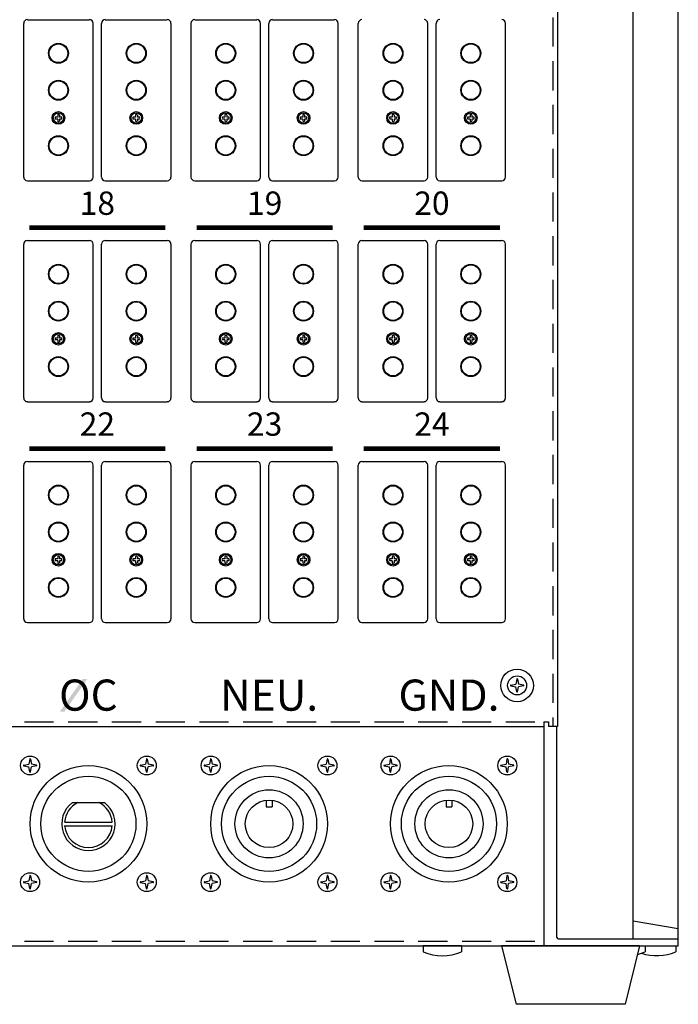
# Model space of a CAD drawing. Extents: x 1.5 to 57.3, y 1.5 to 41.8.
# Drawn here: x 48.8 to 57.3, y 3.6 to 16.2 of the extents above; entities that cross this region are included whole.
import ezdxf
from ezdxf.enums import TextEntityAlignment as Align

# ---------------------------------------------------------------- set-up
doc = ezdxf.new("R2010")
doc.units = 0
doc.header["$LTSCALE"] = 1.5
doc.header["$MEASUREMENT"] = 0
doc.linetypes.add('HIDDEN', pattern=[0.375, 0.25, -0.125])
for name, color, linetype in [('ART', 2, 'CONTINUOUS'), ('OBJECT', 7, 'CONTINUOUS'), ('SP-2420B (7142A1102)', 2, 'CONTINUOUS')]:
    doc.layers.add(name, color=color, linetype=linetype)
doc.styles.add('SWISSB', font='swissb.ttf')

msp = doc.modelspace()

# ---------------------------------------------------------------- hatches: boundary and pattern name
at = {"layer": 'ART'}
msp.add_hatch(color=256, dxfattribs=at).paths.add_polyline_path([(49.633, 7.746), (49.339, 7.326), (49.398, 7.326), (49.692, 7.746)])

# ---------------------------------------------------------------- linework, layer by layer
at = {"layer": 'OBJECT'}
for p, q in [((57.289, 4.315), (57.289, 27.655)), ((55.737, 27.545), (55.737, 7.135)), ((56.709, 4.405), (56.709, 27.565)), ((55.213, 7.747), (55.201, 7.681)), ((55.222, 7.747), (55.234, 7.681)), ((55.136, 7.669), (55.201, 7.681)), ((55.136, 7.66), (55.201, 7.648)), ((55.213, 7.583), (55.201, 7.648)), ((55.222, 7.583), (55.234, 7.648)), ((55.299, 7.669), (55.234, 7.681)), ((55.299, 7.66), (55.234, 7.648)), ((41.572, 7.135), (55.562, 7.135)), ((55.562, 7.195), (55.622, 7.195)), ((55.562, 7.195), (55.562, 4.315)), ((55.622, 7.195), (55.622, 7.135)), ((55.737, 7.135), (55.622, 7.135)), ((48.953, 6.717), (48.941, 6.651)), ((48.962, 6.717), (48.974, 6.651)), ((50.453, 6.717), (50.441, 6.651)), ((50.462, 6.717), (50.474, 6.651)), ((51.275, 6.717), (51.263, 6.651)), ((51.284, 6.717), (51.296, 6.651)), ((52.775, 6.717), (52.763, 6.651)), ((52.784, 6.717), (52.796, 6.651)), ((53.587, 6.717), (53.575, 6.651)), ((53.596, 6.717), (53.608, 6.651)), ((55.087, 6.717), (55.075, 6.651)), ((55.096, 6.717), (55.108, 6.651)), ((48.876, 6.639), (48.941, 6.651)), ((48.876, 6.63), (48.941, 6.618)), ((48.953, 6.553), (48.941, 6.618)), ((48.962, 6.553), (48.974, 6.618)), ((49.039, 6.639), (48.974, 6.651)), ((49.039, 6.63), (48.974, 6.618)), ((50.376, 6.639), (50.441, 6.651)), ((50.376, 6.63), (50.441, 6.618)), ((50.453, 6.553), (50.441, 6.618)), ((50.462, 6.553), (50.474, 6.618)), ((50.539, 6.639), (50.474, 6.651)), ((50.539, 6.63), (50.474, 6.618)), ((51.198, 6.639), (51.263, 6.651)), ((51.198, 6.63), (51.263, 6.618)), ((51.275, 6.553), (51.263, 6.618)), ((51.284, 6.553), (51.296, 6.618)), ((51.361, 6.639), (51.296, 6.651)), ((51.361, 6.63), (51.296, 6.618)), ((52.698, 6.639), (52.763, 6.651)), ((52.698, 6.63), (52.763, 6.618)), ((52.775, 6.553), (52.763, 6.618)), ((52.784, 6.553), (52.796, 6.618)), ((52.861, 6.639), (52.796, 6.651)), ((52.861, 6.63), (52.796, 6.618)), ((53.51, 6.639), (53.575, 6.651)), ((53.51, 6.63), (53.575, 6.618)), ((53.587, 6.553), (53.575, 6.618)), ((53.596, 6.553), (53.608, 6.618)), ((53.673, 6.639), (53.608, 6.651)), ((53.673, 6.63), (53.608, 6.618)), ((55.01, 6.639), (55.075, 6.651)), ((55.01, 6.63), (55.075, 6.618)), ((55.087, 6.553), (55.075, 6.618)), ((55.096, 6.553), (55.108, 6.618)), ((55.173, 6.639), (55.108, 6.651)), ((55.173, 6.63), (55.108, 6.618)), ((49.501, 6.159), (49.914, 6.159)), ((51.992, 6.184), (51.992, 6.103)), ((51.992, 6.103), (52.067, 6.103)), ((52.067, 6.184), (52.067, 6.103)), ((54.304, 6.184), (54.304, 6.103)), ((54.304, 6.103), (54.379, 6.103)), ((54.379, 6.184), (54.379, 6.103)), ((49.402, 5.908), (50.013, 5.908)), ((49.402, 5.861), (50.013, 5.861)), ((48.953, 5.217), (48.941, 5.151)), ((48.962, 5.217), (48.974, 5.151)), ((50.453, 5.217), (50.441, 5.151)), ((50.462, 5.217), (50.474, 5.151)), ((51.275, 5.217), (51.263, 5.151)), ((51.284, 5.217), (51.296, 5.151)), ((52.775, 5.217), (52.763, 5.151)), ((52.784, 5.217), (52.796, 5.151)), ((53.587, 5.217), (53.575, 5.151)), ((53.596, 5.217), (53.608, 5.151)), ((55.087, 5.217), (55.075, 5.151)), ((55.096, 5.217), (55.108, 5.151)), ((48.876, 5.139), (48.941, 5.151)), ((48.876, 5.13), (48.941, 5.118)), ((48.953, 5.053), (48.941, 5.118)), ((48.962, 5.053), (48.974, 5.118)), ((49.039, 5.139), (48.974, 5.151)), ((49.039, 5.13), (48.974, 5.118)), ((50.376, 5.139), (50.441, 5.151)), ((50.376, 5.13), (50.441, 5.118)), ((50.453, 5.053), (50.441, 5.118)), ((50.462, 5.053), (50.474, 5.118)), ((50.539, 5.139), (50.474, 5.151)), ((50.539, 5.13), (50.474, 5.118)), ((51.198, 5.139), (51.263, 5.151)), ((51.198, 5.13), (51.263, 5.118)), ((51.275, 5.053), (51.263, 5.118)), ((51.284, 5.053), (51.296, 5.118)), ((51.361, 5.139), (51.296, 5.151)), ((51.361, 5.13), (51.296, 5.118)), ((52.698, 5.139), (52.763, 5.151)), ((52.698, 5.13), (52.763, 5.118)), ((52.775, 5.053), (52.763, 5.118)), ((52.784, 5.053), (52.796, 5.118)), ((52.861, 5.139), (52.796, 5.151)), ((52.861, 5.13), (52.796, 5.118)), ((53.51, 5.139), (53.575, 5.151)), ((53.51, 5.13), (53.575, 5.118)), ((53.587, 5.053), (53.575, 5.118)), ((53.596, 5.053), (53.608, 5.118)), ((53.673, 5.139), (53.608, 5.151)), ((53.673, 5.13), (53.608, 5.118)), ((55.01, 5.139), (55.075, 5.151)), ((55.01, 5.13), (55.075, 5.118)), ((55.087, 5.053), (55.075, 5.118)), ((55.096, 5.053), (55.108, 5.118)), ((55.173, 5.139), (55.108, 5.151)), ((55.173, 5.13), (55.108, 5.118)), ((39.846, 4.315), (57.289, 4.315)), ((55.749, 4.405), (57.289, 4.405))]:
    msp.add_line(p, q, dxfattribs=at)
at = {"layer": 'OBJECT', "linetype": 'HIDDEN'}
for p, q in [((55.677, 25.815), (55.677, 7.135)), ((41.572, 7.195), (55.562, 7.195)), ((41.572, 4.375), (55.562, 4.375))]:
    msp.add_line(p, q, dxfattribs=at)
at = {"layer": 'OBJECT', "color": 7}
for p, q in [((55.729, 4.425), (55.729, 7.135)), ((57.289, 4.533), (56.709, 4.635)), ((54.501, 4.315), (54.011, 4.315)), ((54.011, 4.315), (54.011, 4.238)), ((54.501, 4.315), (54.501, 4.238)), ((56.791, 4.315), (55.016, 4.315)), ((55.016, 4.315), (55.204, 3.565)), ((56.791, 4.315), (56.604, 3.565)), ((56.862, 4.315), (56.862, 4.238)), ((57.256, 4.315), (57.256, 4.238)), ((56.604, 3.565), (55.204, 3.565))]:
    msp.add_line(p, q, dxfattribs=at)
at = {"layer": 'OBJECT'}
for centre, radius in [((55.217, 7.665), 0.21), ((55.217, 7.665), 0.122), ((48.957, 6.635), 0.122), ((50.457, 6.635), 0.122), ((51.279, 6.635), 0.122), ((52.779, 6.635), 0.122), ((53.591, 6.635), 0.122), ((55.091, 6.635), 0.122), ((49.707, 5.885), 0.75), ((52.029, 5.885), 0.75), ((54.341, 5.885), 0.75), ((49.707, 5.885), 0.611), ((52.029, 5.885), 0.611), ((54.341, 5.885), 0.611), ((52.029, 5.885), 0.438), ((54.341, 5.885), 0.438), ((52.029, 5.885), 0.306), ((54.341, 5.885), 0.306), ((48.957, 5.135), 0.122), ((50.457, 5.135), 0.122), ((51.279, 5.135), 0.122), ((52.779, 5.135), 0.122), ((53.591, 5.135), 0.122), ((55.091, 5.135), 0.122)]:
    msp.add_circle(centre, radius, dxfattribs=at)
for centre, radius, start, end in [((55.217, 7.746), 0.00487, 10.317, 169.683), ((55.136, 7.665), 0.00487, 100.317, 259.683), ((55.298, 7.665), 0.00487, 280.317, 79.683), ((55.217, 7.584), 0.00487, 190.317, 349.683), ((48.957, 6.716), 0.00487, 10.317, 169.683), ((50.457, 6.716), 0.00487, 10.317, 169.683), ((51.279, 6.716), 0.00487, 10.317, 169.683), ((52.779, 6.716), 0.00487, 10.317, 169.683), ((53.591, 6.716), 0.00487, 10.317, 169.683), ((55.091, 6.716), 0.00487, 10.317, 169.683), ((48.876, 6.635), 0.00487, 100.317, 259.683), ((49.038, 6.635), 0.00487, 280.317, 79.683), ((50.376, 6.635), 0.00487, 100.317, 259.683), ((50.538, 6.635), 0.00487, 280.317, 79.683), ((51.198, 6.635), 0.00487, 100.317, 259.683), ((51.36, 6.635), 0.00487, 280.317, 79.683), ((52.698, 6.635), 0.00487, 100.317, 259.683), ((52.86, 6.635), 0.00487, 280.317, 79.683), ((53.51, 6.635), 0.00487, 100.317, 259.683), ((53.672, 6.635), 0.00487, 280.317, 79.683), ((55.01, 6.635), 0.00487, 100.317, 259.683), ((55.172, 6.635), 0.00487, 280.317, 79.683), ((48.957, 6.554), 0.00487, 190.317, 349.683), ((50.457, 6.554), 0.00487, 190.317, 349.683), ((51.279, 6.554), 0.00487, 190.317, 349.683), ((52.779, 6.554), 0.00487, 190.317, 349.683), ((53.591, 6.554), 0.00487, 190.317, 349.683), ((55.091, 6.554), 0.00487, 190.317, 349.683), ((49.707, 5.885), 0.343, 126.9984, 53.0016), ((49.707, 5.885), 0.306, 116.6556, 175.6451), ((49.707, 5.885), 0.306, 4.3549, 63.3444), ((49.707, 5.885), 0.306, 184.3549, 355.6451), ((48.957, 5.216), 0.00487, 10.317, 169.683), ((50.457, 5.216), 0.00487, 10.317, 169.683), ((51.279, 5.216), 0.00487, 10.317, 169.683), ((52.779, 5.216), 0.00487, 10.317, 169.683), ((53.591, 5.216), 0.00487, 10.317, 169.683), ((55.091, 5.216), 0.00487, 10.317, 169.683), ((48.876, 5.135), 0.00487, 100.317, 259.683), ((49.038, 5.135), 0.00487, 280.317, 79.683), ((50.376, 5.135), 0.00487, 100.317, 259.683), ((50.538, 5.135), 0.00487, 280.317, 79.683), ((51.198, 5.135), 0.00487, 100.317, 259.683), ((51.36, 5.135), 0.00487, 280.317, 79.683), ((52.698, 5.135), 0.00487, 100.317, 259.683), ((52.86, 5.135), 0.00487, 280.317, 79.683), ((53.51, 5.135), 0.00487, 100.317, 259.683), ((53.672, 5.135), 0.00487, 280.317, 79.683), ((55.01, 5.135), 0.00487, 100.317, 259.683), ((55.172, 5.135), 0.00487, 280.317, 79.683), ((48.957, 5.054), 0.00487, 190.317, 349.683), ((50.457, 5.054), 0.00487, 190.317, 349.683), ((51.279, 5.054), 0.00487, 190.317, 349.683), ((52.779, 5.054), 0.00487, 190.317, 349.683), ((53.591, 5.054), 0.00487, 190.317, 349.683), ((55.091, 5.054), 0.00487, 190.317, 349.683)]:
    msp.add_arc(centre, radius, start, end, dxfattribs=at)
at = {"layer": 'OBJECT', "color": 7}
for centre, radius, start, end in [((55.749, 4.425), 0.02, 180, 270), ((54.256, 4.835), 0.645, 247.6717, 292.3283), ((56.617, 4.835), 0.645, 283.2032, 292.3283), ((57.011, 4.835), 0.645, 252.2313, 292.3283)]:
    msp.add_arc(centre, radius, start, end, dxfattribs=at)
at = {"layer": 'SP-2420B (7142A1102)'}
for p, q in [((48.923, 16.224), (49.721, 16.224)), ((49.923, 16.224), (50.721, 16.224)), ((51.073, 16.224), (51.871, 16.224)), ((52.073, 16.224), (52.871, 16.224)), ((48.876, 14.201), (48.876, 16.177)), ((49.769, 14.201), (49.769, 16.177)), ((49.876, 14.201), (49.876, 16.177)), ((50.769, 14.201), (50.769, 16.177)), ((51.026, 14.201), (51.026, 16.177)), ((51.919, 14.201), (51.919, 16.177)), ((52.026, 14.201), (52.026, 16.177)), ((52.919, 14.201), (52.919, 16.177)), ((53.176, 14.201), (53.176, 16.177)), ((54.069, 14.201), (54.069, 16.177)), ((54.176, 14.201), (54.176, 16.177)), ((55.069, 14.201), (55.069, 16.177)), ((49.312, 14.971), (49.279, 14.971)), ((49.312, 14.947), (49.28, 14.947)), ((49.312, 15.004), (49.312, 14.971)), ((49.312, 14.947), (49.312, 14.918)), ((49.336, 15.003), (49.336, 14.971)), ((49.365, 14.971), (49.336, 14.971)), ((49.336, 14.947), (49.336, 14.918)), ((49.365, 14.947), (49.336, 14.947)), ((50.312, 14.971), (50.279, 14.971)), ((50.312, 14.947), (50.28, 14.947)), ((50.312, 15.004), (50.312, 14.971)), ((50.312, 14.947), (50.312, 14.918)), ((50.336, 15.003), (50.336, 14.971)), ((50.365, 14.971), (50.336, 14.971)), ((50.365, 14.947), (50.336, 14.947)), ((50.336, 14.947), (50.336, 14.918)), ((51.462, 14.971), (51.429, 14.971)), ((51.462, 14.947), (51.43, 14.947)), ((51.462, 15.004), (51.462, 14.971)), ((51.462, 14.947), (51.462, 14.918)), ((51.486, 15.003), (51.486, 14.971)), ((51.515, 14.971), (51.486, 14.971)), ((51.486, 14.947), (51.486, 14.918)), ((51.515, 14.947), (51.486, 14.947)), ((52.462, 14.971), (52.429, 14.971)), ((52.462, 14.947), (52.43, 14.947)), ((52.462, 15.004), (52.462, 14.971)), ((52.462, 14.947), (52.462, 14.918)), ((52.486, 15.003), (52.486, 14.971)), ((52.515, 14.971), (52.486, 14.971)), ((52.515, 14.947), (52.486, 14.947)), ((52.486, 14.947), (52.486, 14.918)), ((53.612, 14.971), (53.579, 14.971)), ((53.612, 14.947), (53.58, 14.947)), ((53.612, 15.004), (53.612, 14.971)), ((53.612, 14.947), (53.612, 14.918)), ((53.636, 15.003), (53.636, 14.971)), ((53.665, 14.971), (53.636, 14.971)), ((53.636, 14.947), (53.636, 14.918)), ((53.665, 14.947), (53.636, 14.947)), ((54.612, 14.971), (54.579, 14.971)), ((54.612, 14.947), (54.58, 14.947)), ((54.612, 15.004), (54.612, 14.971)), ((54.612, 14.947), (54.612, 14.918)), ((54.636, 15.003), (54.636, 14.971)), ((54.665, 14.971), (54.636, 14.971)), ((54.665, 14.947), (54.636, 14.947)), ((54.636, 14.947), (54.636, 14.918)), ((48.923, 14.153), (49.721, 14.153)), ((49.923, 14.153), (50.721, 14.153)), ((51.073, 14.153), (51.871, 14.153)), ((52.073, 14.153), (52.871, 14.153)), ((53.223, 14.153), (54.021, 14.153)), ((54.223, 14.153), (55.021, 14.153)), ((48.876, 11.361), (48.876, 13.337)), ((48.923, 13.384), (49.721, 13.384)), ((49.769, 11.361), (49.769, 13.337)), ((49.876, 11.361), (49.876, 13.337)), ((49.923, 13.384), (50.721, 13.384)), ((50.769, 11.361), (50.769, 13.337)), ((51.026, 11.361), (51.026, 13.337)), ((51.073, 13.384), (51.871, 13.384)), ((51.919, 11.361), (51.919, 13.337)), ((52.026, 11.361), (52.026, 13.337)), ((52.073, 13.384), (52.871, 13.384)), ((52.919, 11.361), (52.919, 13.337)), ((53.176, 11.361), (53.176, 13.337)), ((53.223, 13.384), (54.021, 13.384)), ((54.069, 11.361), (54.069, 13.337)), ((54.176, 11.361), (54.176, 13.337)), ((54.223, 13.384), (55.021, 13.384)), ((55.069, 11.361), (55.069, 13.337)), ((49.312, 12.164), (49.312, 12.131)), ((49.336, 12.163), (49.336, 12.131)), ((50.312, 12.164), (50.312, 12.131)), ((50.336, 12.163), (50.336, 12.131)), ((51.462, 12.164), (51.462, 12.131)), ((51.486, 12.163), (51.486, 12.131)), ((52.462, 12.164), (52.462, 12.131)), ((52.486, 12.163), (52.486, 12.131)), ((53.612, 12.164), (53.612, 12.131)), ((53.636, 12.163), (53.636, 12.131)), ((54.612, 12.164), (54.612, 12.131)), ((54.636, 12.163), (54.636, 12.131)), ((49.312, 12.131), (49.279, 12.131)), ((49.312, 12.107), (49.28, 12.107)), ((49.312, 12.107), (49.312, 12.078)), ((49.365, 12.131), (49.336, 12.131)), ((49.336, 12.107), (49.336, 12.078)), ((49.365, 12.107), (49.336, 12.107)), ((50.312, 12.131), (50.279, 12.131)), ((50.312, 12.107), (50.28, 12.107)), ((50.312, 12.107), (50.312, 12.078)), ((50.365, 12.131), (50.336, 12.131)), ((50.365, 12.107), (50.336, 12.107)), ((50.336, 12.107), (50.336, 12.078)), ((51.462, 12.131), (51.429, 12.131)), ((51.462, 12.107), (51.43, 12.107)), ((51.462, 12.107), (51.462, 12.078)), ((51.515, 12.131), (51.486, 12.131)), ((51.486, 12.107), (51.486, 12.078)), ((51.515, 12.107), (51.486, 12.107)), ((52.462, 12.131), (52.429, 12.131)), ((52.462, 12.107), (52.43, 12.107)), ((52.462, 12.107), (52.462, 12.078)), ((52.515, 12.131), (52.486, 12.131)), ((52.515, 12.107), (52.486, 12.107)), ((52.486, 12.107), (52.486, 12.078)), ((53.612, 12.131), (53.579, 12.131)), ((53.612, 12.107), (53.58, 12.107)), ((53.612, 12.107), (53.612, 12.078)), ((53.665, 12.131), (53.636, 12.131)), ((53.636, 12.107), (53.636, 12.078)), ((53.665, 12.107), (53.636, 12.107)), ((54.612, 12.131), (54.579, 12.131)), ((54.612, 12.107), (54.58, 12.107)), ((54.612, 12.107), (54.612, 12.078)), ((54.665, 12.131), (54.636, 12.131)), ((54.665, 12.107), (54.636, 12.107)), ((54.636, 12.107), (54.636, 12.078)), ((48.923, 11.313), (49.721, 11.313)), ((49.923, 11.313), (50.721, 11.313)), ((51.073, 11.313), (51.871, 11.313)), ((52.073, 11.313), (52.871, 11.313)), ((53.223, 11.313), (54.021, 11.313)), ((54.223, 11.313), (55.021, 11.313)), ((48.923, 10.544), (49.721, 10.544)), ((49.923, 10.544), (50.721, 10.544)), ((51.073, 10.544), (51.871, 10.544)), ((52.073, 10.544), (52.871, 10.544)), ((53.223, 10.544), (54.021, 10.544)), ((54.223, 10.544), (55.021, 10.544)), ((48.876, 8.521), (48.876, 10.497)), ((49.769, 8.521), (49.769, 10.497)), ((49.876, 8.521), (49.876, 10.497)), ((50.769, 8.521), (50.769, 10.497)), ((51.026, 8.521), (51.026, 10.497)), ((51.919, 8.521), (51.919, 10.497)), ((52.026, 8.521), (52.026, 10.497)), ((52.919, 8.521), (52.919, 10.497)), ((53.176, 8.521), (53.176, 10.497)), ((54.069, 8.521), (54.069, 10.497)), ((54.176, 8.521), (54.176, 10.497)), ((55.069, 8.521), (55.069, 10.497)), ((49.312, 9.291), (49.279, 9.291)), ((49.312, 9.267), (49.28, 9.267)), ((49.312, 9.324), (49.312, 9.291)), ((49.312, 9.267), (49.312, 9.238)), ((49.336, 9.323), (49.336, 9.291)), ((49.365, 9.291), (49.336, 9.291)), ((49.336, 9.267), (49.336, 9.238)), ((49.365, 9.267), (49.336, 9.267)), ((50.312, 9.291), (50.279, 9.291)), ((50.312, 9.267), (50.28, 9.267)), ((50.312, 9.324), (50.312, 9.291)), ((50.312, 9.267), (50.312, 9.238)), ((50.336, 9.323), (50.336, 9.291)), ((50.365, 9.291), (50.336, 9.291)), ((50.365, 9.267), (50.336, 9.267)), ((50.336, 9.267), (50.336, 9.238)), ((51.462, 9.291), (51.429, 9.291)), ((51.462, 9.267), (51.43, 9.267)), ((51.462, 9.324), (51.462, 9.291)), ((51.462, 9.267), (51.462, 9.238)), ((51.486, 9.323), (51.486, 9.291)), ((51.515, 9.291), (51.486, 9.291)), ((51.486, 9.267), (51.486, 9.238)), ((51.515, 9.267), (51.486, 9.267)), ((52.462, 9.291), (52.429, 9.291)), ((52.462, 9.267), (52.43, 9.267)), ((52.462, 9.324), (52.462, 9.291)), ((52.462, 9.267), (52.462, 9.238)), ((52.486, 9.323), (52.486, 9.291)), ((52.515, 9.291), (52.486, 9.291)), ((52.515, 9.267), (52.486, 9.267)), ((52.486, 9.267), (52.486, 9.238)), ((53.612, 9.291), (53.579, 9.291)), ((53.612, 9.267), (53.58, 9.267)), ((53.612, 9.324), (53.612, 9.291)), ((53.612, 9.267), (53.612, 9.238)), ((53.636, 9.323), (53.636, 9.291)), ((53.665, 9.291), (53.636, 9.291)), ((53.636, 9.267), (53.636, 9.238)), ((53.665, 9.267), (53.636, 9.267)), ((54.612, 9.291), (54.579, 9.291)), ((54.612, 9.267), (54.58, 9.267)), ((54.612, 9.324), (54.612, 9.291)), ((54.612, 9.267), (54.612, 9.238)), ((54.636, 9.323), (54.636, 9.291)), ((54.665, 9.291), (54.636, 9.291)), ((54.665, 9.267), (54.636, 9.267)), ((54.636, 9.267), (54.636, 9.238)), ((48.923, 8.473), (49.721, 8.473)), ((49.923, 8.473), (50.721, 8.473)), ((51.073, 8.473), (51.871, 8.473)), ((52.073, 8.473), (52.871, 8.473)), ((53.223, 8.473), (54.021, 8.473)), ((54.223, 8.473), (55.021, 8.473))]:
    msp.add_line(p, q, dxfattribs=at)
at = {"layer": 'SP-2420B (7142A1102)', "const_width": 0.06}
for points in [[(50.697, 13.55), (48.947, 13.55)], [(52.847, 13.55), (51.097, 13.55)], [(54.997, 13.55), (53.247, 13.55)], [(50.697, 10.71), (48.947, 10.71)], [(52.847, 10.71), (51.097, 10.71)], [(54.997, 10.71), (53.247, 10.71)]]:
    msp.add_lwpolyline(points, dxfattribs=at)
at = {"layer": 'SP-2420B (7142A1102)'}
for centre, radius in [((49.322, 15.792), 0.128), ((49.322, 15.792), 0.12), ((50.322, 15.792), 0.128), ((50.322, 15.792), 0.12), ((51.472, 15.792), 0.128), ((51.472, 15.792), 0.12), ((52.472, 15.792), 0.128), ((52.472, 15.792), 0.12), ((53.622, 15.792), 0.128), ((53.622, 15.792), 0.12), ((54.622, 15.792), 0.128), ((54.622, 15.792), 0.12), ((49.322, 15.317), 0.128), ((50.322, 15.317), 0.128), ((51.472, 15.317), 0.128), ((52.472, 15.317), 0.128), ((53.622, 15.317), 0.128), ((54.622, 15.317), 0.128), ((49.322, 15.317), 0.12), ((50.322, 15.317), 0.12), ((51.472, 15.317), 0.12), ((52.472, 15.317), 0.12), ((53.622, 15.317), 0.12), ((54.622, 15.317), 0.12), ((49.322, 14.961), 0.0812), ((49.322, 14.961), 0.0665), ((50.322, 14.961), 0.0812), ((50.322, 14.961), 0.0665), ((51.472, 14.961), 0.0812), ((51.472, 14.961), 0.0665), ((52.472, 14.961), 0.0812), ((52.472, 14.961), 0.0665), ((53.622, 14.961), 0.0812), ((53.622, 14.961), 0.0665), ((54.622, 14.961), 0.0812), ((54.622, 14.961), 0.0665), ((49.322, 14.604), 0.128), ((49.322, 14.604), 0.12), ((50.322, 14.604), 0.128), ((50.322, 14.604), 0.12), ((51.472, 14.604), 0.128), ((51.472, 14.604), 0.12), ((52.472, 14.604), 0.128), ((52.472, 14.604), 0.12), ((53.622, 14.604), 0.128), ((53.622, 14.604), 0.12), ((54.622, 14.604), 0.128), ((54.622, 14.604), 0.12), ((49.322, 12.952), 0.128), ((49.322, 12.952), 0.12), ((50.322, 12.952), 0.128), ((50.322, 12.952), 0.12), ((51.472, 12.952), 0.128), ((51.472, 12.952), 0.12), ((52.472, 12.952), 0.128), ((52.472, 12.952), 0.12), ((53.622, 12.952), 0.128), ((53.622, 12.952), 0.12), ((54.622, 12.952), 0.128), ((54.622, 12.952), 0.12), ((49.322, 12.477), 0.128), ((49.322, 12.477), 0.12), ((50.322, 12.477), 0.128), ((50.322, 12.477), 0.12), ((51.472, 12.477), 0.128), ((51.472, 12.477), 0.12), ((52.472, 12.477), 0.128), ((52.472, 12.477), 0.12), ((53.622, 12.477), 0.128), ((53.622, 12.477), 0.12), ((54.622, 12.477), 0.128), ((54.622, 12.477), 0.12), ((49.322, 12.121), 0.0812), ((49.322, 12.121), 0.0665), ((50.322, 12.121), 0.0812), ((50.322, 12.121), 0.0665), ((51.472, 12.121), 0.0812), ((51.472, 12.121), 0.0665), ((52.472, 12.121), 0.0812), ((52.472, 12.121), 0.0665), ((53.622, 12.121), 0.0812), ((53.622, 12.121), 0.0665), ((54.622, 12.121), 0.0812), ((54.622, 12.121), 0.0665), ((49.322, 11.764), 0.128), ((49.322, 11.764), 0.12), ((50.322, 11.764), 0.128), ((50.322, 11.764), 0.12), ((51.472, 11.764), 0.128), ((51.472, 11.764), 0.12), ((52.472, 11.764), 0.128), ((52.472, 11.764), 0.12), ((53.622, 11.764), 0.128), ((53.622, 11.764), 0.12), ((54.622, 11.764), 0.128), ((54.622, 11.764), 0.12), ((49.322, 10.112), 0.128), ((49.322, 10.112), 0.12), ((50.322, 10.112), 0.128), ((50.322, 10.112), 0.12), ((51.472, 10.112), 0.128), ((51.472, 10.112), 0.12), ((52.472, 10.112), 0.128), ((52.472, 10.112), 0.12), ((53.622, 10.112), 0.128), ((53.622, 10.112), 0.12), ((54.622, 10.112), 0.128), ((54.622, 10.112), 0.12), ((49.322, 9.637), 0.128), ((49.322, 9.637), 0.12), ((50.322, 9.637), 0.128), ((50.322, 9.637), 0.12), ((51.472, 9.637), 0.128), ((51.472, 9.637), 0.12), ((52.472, 9.637), 0.128), ((52.472, 9.637), 0.12), ((53.622, 9.637), 0.128), ((53.622, 9.637), 0.12), ((54.622, 9.637), 0.128), ((54.622, 9.637), 0.12), ((49.322, 9.281), 0.0812), ((49.322, 9.281), 0.0665), ((50.322, 9.281), 0.0812), ((50.322, 9.281), 0.0665), ((51.472, 9.281), 0.0812), ((51.472, 9.281), 0.0665), ((52.472, 9.281), 0.0812), ((52.472, 9.281), 0.0665), ((53.622, 9.281), 0.0812), ((53.622, 9.281), 0.0665), ((54.622, 9.281), 0.0812), ((54.622, 9.281), 0.0665), ((49.322, 8.924), 0.128), ((49.322, 8.924), 0.12), ((50.322, 8.924), 0.128), ((50.322, 8.924), 0.12), ((51.472, 8.924), 0.128), ((51.472, 8.924), 0.12), ((52.472, 8.924), 0.128), ((52.472, 8.924), 0.12), ((53.622, 8.924), 0.128), ((53.622, 8.924), 0.12), ((54.622, 8.924), 0.128), ((54.622, 8.924), 0.12)]:
    msp.add_circle(centre, radius, dxfattribs=at)
for centre, radius, start, end in [((48.923, 16.177), 0.0475, 90, 180), ((49.721, 16.177), 0.0475, 0, 90), ((49.923, 16.177), 0.0475, 90, 180), ((50.721, 16.177), 0.0475, 0, 90), ((51.073, 16.177), 0.0475, 90, 180), ((51.871, 16.177), 0.0475, 0, 90), ((52.073, 16.177), 0.0475, 90, 180), ((52.871, 16.177), 0.0475, 0, 90), ((53.223, 16.177), 0.0475, 90, 180), ((54.021, 16.177), 0.0475, 0, 90), ((54.223, 16.177), 0.0475, 90, 180), ((55.021, 16.177), 0.0475, 0, 90), ((49.322, 14.961), 0.0443, 166.0273, 197.7461), ((49.322, 14.961), 0.0443, 72.2539, 103.9727), ((49.322, 14.961), 0.0443, 342.2539, 13.9727), ((50.322, 14.961), 0.0443, 166.0273, 197.7461), ((50.322, 14.961), 0.0443, 72.2539, 103.9727), ((50.322, 14.961), 0.0443, 342.2539, 13.9727), ((51.472, 14.961), 0.0443, 166.0273, 197.7461), ((51.472, 14.961), 0.0443, 72.2539, 103.9727), ((51.472, 14.961), 0.0443, 342.2539, 13.9727), ((52.472, 14.961), 0.0443, 166.0273, 197.7461), ((52.472, 14.961), 0.0443, 72.2539, 103.9727), ((52.472, 14.961), 0.0443, 342.2539, 13.9727), ((53.622, 14.961), 0.0443, 166.0273, 197.7461), ((53.622, 14.961), 0.0443, 72.2539, 103.9727), ((53.622, 14.961), 0.0443, 342.2539, 13.9727), ((54.622, 14.961), 0.0443, 166.0273, 197.7461), ((54.622, 14.961), 0.0443, 72.2539, 103.9727), ((54.622, 14.961), 0.0443, 342.2539, 13.9727), ((49.322, 14.961), 0.0443, 256.0273, 287.7461), ((50.322, 14.961), 0.0443, 256.0273, 287.7461), ((51.472, 14.961), 0.0443, 256.0273, 287.7461), ((52.472, 14.961), 0.0443, 256.0273, 287.7461), ((53.622, 14.961), 0.0443, 256.0273, 287.7461), ((54.622, 14.961), 0.0443, 256.0273, 287.7461), ((48.923, 14.201), 0.0475, 180, 270), ((49.721, 14.201), 0.0475, 270, 0), ((49.923, 14.201), 0.0475, 180, 270), ((50.721, 14.201), 0.0475, 270, 0), ((51.073, 14.201), 0.0475, 180, 270), ((51.871, 14.201), 0.0475, 270, 0), ((52.073, 14.201), 0.0475, 180, 270), ((52.871, 14.201), 0.0475, 270, 0), ((53.223, 14.201), 0.0475, 180, 270), ((54.021, 14.201), 0.0475, 270, 0), ((54.223, 14.201), 0.0475, 180, 270), ((55.021, 14.201), 0.0475, 270, 0), ((48.923, 13.337), 0.0475, 90, 180), ((49.721, 13.337), 0.0475, 0, 90), ((49.923, 13.337), 0.0475, 90, 180), ((50.721, 13.337), 0.0475, 0, 90), ((51.073, 13.337), 0.0475, 90, 180), ((51.871, 13.337), 0.0475, 0, 90), ((52.073, 13.337), 0.0475, 90, 180), ((52.871, 13.337), 0.0475, 0, 90), ((53.223, 13.337), 0.0475, 90, 180), ((54.021, 13.337), 0.0475, 0, 90), ((54.223, 13.337), 0.0475, 90, 180), ((55.021, 13.337), 0.0475, 0, 90), ((49.322, 12.121), 0.0443, 72.2539, 103.9727), ((50.322, 12.121), 0.0443, 72.2539, 103.9727), ((51.472, 12.121), 0.0443, 72.2539, 103.9727), ((52.472, 12.121), 0.0443, 72.2539, 103.9727), ((53.622, 12.121), 0.0443, 72.2539, 103.9727), ((54.622, 12.121), 0.0443, 72.2539, 103.9727), ((49.322, 12.121), 0.0443, 166.0273, 197.7461), ((49.322, 12.121), 0.0443, 256.0273, 287.7461), ((49.322, 12.121), 0.0443, 342.2539, 13.9727), ((50.322, 12.121), 0.0443, 166.0273, 197.7461), ((50.322, 12.121), 0.0443, 256.0273, 287.7461), ((50.322, 12.121), 0.0443, 342.2539, 13.9727), ((51.472, 12.121), 0.0443, 166.0273, 197.7461), ((51.472, 12.121), 0.0443, 256.0273, 287.7461), ((51.472, 12.121), 0.0443, 342.2539, 13.9727), ((52.472, 12.121), 0.0443, 166.0273, 197.7461), ((52.472, 12.121), 0.0443, 256.0273, 287.7461), ((52.472, 12.121), 0.0443, 342.2539, 13.9727), ((53.622, 12.121), 0.0443, 166.0273, 197.7461), ((53.622, 12.121), 0.0443, 256.0273, 287.7461), ((53.622, 12.121), 0.0443, 342.2539, 13.9727), ((54.622, 12.121), 0.0443, 166.0273, 197.7461), ((54.622, 12.121), 0.0443, 256.0273, 287.7461), ((54.622, 12.121), 0.0443, 342.2539, 13.9727), ((48.923, 11.361), 0.0475, 180, 270), ((49.721, 11.361), 0.0475, 270, 0), ((49.923, 11.361), 0.0475, 180, 270), ((50.721, 11.361), 0.0475, 270, 0), ((51.073, 11.361), 0.0475, 180, 270), ((51.871, 11.361), 0.0475, 270, 0), ((52.073, 11.361), 0.0475, 180, 270), ((52.871, 11.361), 0.0475, 270, 0), ((53.223, 11.361), 0.0475, 180, 270), ((54.021, 11.361), 0.0475, 270, 0), ((54.223, 11.361), 0.0475, 180, 270), ((55.021, 11.361), 0.0475, 270, 0), ((48.923, 10.497), 0.0475, 90, 180), ((49.721, 10.497), 0.0475, 0, 90), ((49.923, 10.497), 0.0475, 90, 180), ((50.721, 10.497), 0.0475, 0, 90), ((51.073, 10.497), 0.0475, 90, 180), ((51.871, 10.497), 0.0475, 0, 90), ((52.073, 10.497), 0.0475, 90, 180), ((52.871, 10.497), 0.0475, 0, 90), ((53.223, 10.497), 0.0475, 90, 180), ((54.021, 10.497), 0.0475, 0, 90), ((54.223, 10.497), 0.0475, 90, 180), ((55.021, 10.497), 0.0475, 0, 90), ((49.322, 9.281), 0.0443, 166.0273, 197.7461), ((49.322, 9.281), 0.0443, 72.2539, 103.9727), ((49.322, 9.281), 0.0443, 342.2539, 13.9727), ((50.322, 9.281), 0.0443, 166.0273, 197.7461), ((50.322, 9.281), 0.0443, 72.2539, 103.9727), ((50.322, 9.281), 0.0443, 342.2539, 13.9727), ((51.472, 9.281), 0.0443, 166.0273, 197.7461), ((51.472, 9.281), 0.0443, 72.2539, 103.9727), ((51.472, 9.281), 0.0443, 342.2539, 13.9727), ((52.472, 9.281), 0.0443, 166.0273, 197.7461), ((52.472, 9.281), 0.0443, 72.2539, 103.9727), ((52.472, 9.281), 0.0443, 342.2539, 13.9727), ((53.622, 9.281), 0.0443, 166.0273, 197.7461), ((53.622, 9.281), 0.0443, 72.2539, 103.9727), ((53.622, 9.281), 0.0443, 342.2539, 13.9727), ((54.622, 9.281), 0.0443, 166.0273, 197.7461), ((54.622, 9.281), 0.0443, 72.2539, 103.9727), ((54.622, 9.281), 0.0443, 342.2539, 13.9727), ((49.322, 9.281), 0.0443, 256.0273, 287.7461), ((50.322, 9.281), 0.0443, 256.0273, 287.7461), ((51.472, 9.281), 0.0443, 256.0273, 287.7461), ((52.472, 9.281), 0.0443, 256.0273, 287.7461), ((53.622, 9.281), 0.0443, 256.0273, 287.7461), ((54.622, 9.281), 0.0443, 256.0273, 287.7461), ((48.923, 8.521), 0.0475, 180, 270), ((49.721, 8.521), 0.0475, 270, 0), ((49.923, 8.521), 0.0475, 180, 270), ((50.721, 8.521), 0.0475, 270, 0), ((51.073, 8.521), 0.0475, 180, 270), ((51.871, 8.521), 0.0475, 270, 0), ((52.073, 8.521), 0.0475, 180, 270), ((52.871, 8.521), 0.0475, 270, 0), ((53.223, 8.521), 0.0475, 180, 270), ((54.021, 8.521), 0.0475, 270, 0), ((54.223, 8.521), 0.0475, 180, 270), ((55.021, 8.521), 0.0475, 270, 0)]:
    msp.add_arc(centre, radius, start, end, dxfattribs=at)

# ---------------------------------------------------------------- texts
at = {"layer": 'ART', "linetype": 'Continuous', "style": 'SWISSB'}
for s, p in [('OC', (49.707, 7.34)), ('NEU.', (52.029, 7.34)), ('GND.', (54.341, 7.34))]:
    msp.add_text(s, height=0.4, dxfattribs=at).set_placement(p, align=Align.CENTER)
at = {"layer": 'SP-2420B (7142A1102)', "linetype": 'Continuous', "style": 'SWISSB'}
for s, p in [('18', (49.822, 13.715)), ('19', (51.972, 13.715)), ('20', (54.122, 13.715)), ('22', (49.822, 10.875)), ('23', (51.972, 10.875)), ('24', (54.122, 10.875))]:
    msp.add_text(s, height=0.3, dxfattribs=at).set_placement(p, align=Align.CENTER)

doc.saveas('drawing.dxf')
